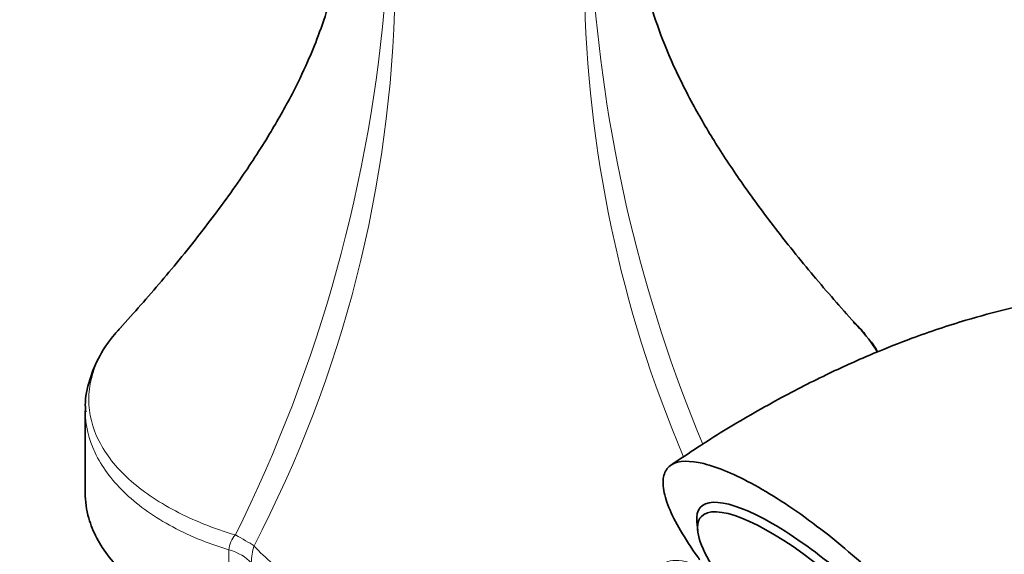
# Model space of a CAD drawing. Units: millimetres. Extents: x 0 to 1478, y 0 to 1758.
# Drawn here: x 171 to 244, y 491 to 531 of the extents above; entities that cross this region are included whole.
import ezdxf
from ezdxf import colors
from ezdxf.entities.mleader import LeaderData, LeaderLine
from ezdxf.math import Vec2, Vec3

# ---------------------------------------------------------------- set-up
doc = ezdxf.new("R2010")
doc.units = ezdxf.units.MM
doc.layers.add('DV5_Défaut', color=7, linetype='Continuous')
doc.layers.add('Défaut', color=7, linetype='Continuous')

# ---------------------------------------------------------------- blocks, each defined once
blk = doc.blocks.new('_DOT')
at = {"color": 0}
blk.add_line((0, 0), (-1, 0), dxfattribs=at)
at = {"color": 0, "const_width": 0.333}
blk.add_lwpolyline([(-0.1665, 0, 1), (0.1665, 0, 1)], format="xyb", close=True, dxfattribs=at)
blk = doc.blocks.new('SE4')
at = {"layer": 'DV5_Défaut', "color": 7, "linetype": 'Continuous', "lineweight": 35}
for p, q in [((175.745, 501.971), (175.745, 495.873)), ((221.099, 493.72), (221.162, 493.073))]:
    blk.add_line(p, q, dxfattribs=at)
at = {"layer": 'DV5_Défaut', "color": 7, "linetype": 'Continuous', "lineweight": 18}
blk.add_line((186.397, 485.665), (186.397, 491.647), dxfattribs=at)
for centre, radius, start, end in [((88.437, 541.649), 109.921, 333.58257, 355.52867), ((106.316, 534.661), 92.412, 332.46924, 358.94985), ((305.278, 534.687), 92.518, 180.8345, 202.9617), ((322.621, 541.533), 109.485, 184.23594, 202.56004), ((188.134, 491.538), 1.741, 136.11254, 176.41048), ((192.734, 490.588), 4.673, 163.10433, 178.80503)]:
    blk.add_arc(centre, radius, start, end, dxfattribs=at)
at = {"layer": 'DV5_Défaut', "color": 7, "linetype": 'Continuous', "lineweight": 35}
for start, end in [(40.52765, 48.38119), (30.08747, 36.18858)]:
    blk.add_arc((226.741, 501.845), 8.974, start, end, dxfattribs=at)
for centre, major_axis, start_param, end_param in [((230.299, 486.783), (8.936, -8.009), 0, 3.436685), ((229.979, 486.426), (-8.564, 7.675), 2.40624, 6.283185), ((229.979, 486.426), (-8.564, 7.675), 0, 0.735353)]:
    blk.add_ellipse(centre, major_axis=major_axis, ratio=0.279258, start_param=start_param, end_param=end_param, dxfattribs=at)
at = {"layer": 'DV5_Défaut', "color": 7, "linetype": 'Continuous', "lineweight": 18}
for centre, major_axis, ratio, start_param, end_param in [((185.418, 493.062), (3.593, -1.759), 0.096109, 0.704974, 1.199074), ((184.527, 489.605), (4, 0), 0.57735, 0.486564, 1.084232), ((226.903, 482.993), (-8.378, 7.508), 0.279258, 3.141593, 6.283185)]:
    blk.add_ellipse(centre, major_axis=major_axis, ratio=ratio, start_param=start_param, end_param=end_param, dxfattribs=at)
at = {"layer": 'DV5_Défaut', "color": 7, "linetype": 'Continuous', "lineweight": 35}
for points, knots in [([(194.238, 533.825), (194.113, 533.252), (193.759, 531.893), (193.105, 529.937), (192.178, 527.68), (190.993, 525.233), (189.323, 522.281), (187.095, 518.87), (184.379, 515.188), (181.218, 511.312), (179.414, 509.292), (178.299, 508.057)], [0, 0, 0, 0, 0.056849, 0.133481, 0.196631, 0.276963, 0.380369, 0.506497, 0.653859, 0.819563, 1, 1, 1, 1]), ([(233.189, 508.057), (232.094, 509.273), (230.348, 511.232), (227.241, 515.035), (224.66, 518.506), (222.52, 521.718), (220.627, 524.954), (219.084, 528.099), (217.871, 531.31), (217.32, 533.361), (217.133, 534.364)], [0, 0, 0, 0, 0.180173, 0.339981, 0.475942, 0.585278, 0.684518, 0.80789, 0.903379, 1, 1, 1, 1]), ([(279.294, 504.99), (279.032, 505.146), (277.608, 505.971), (275.044, 507.265), (271.713, 508.586), (268.775, 509.494), (266.14, 510.126), (263.544, 510.595), (260.279, 510.985), (256.202, 511.145), (251.696, 510.887), (247.629, 510.298), (244.173, 509.561), (240.766, 508.637), (237.439, 507.523), (234.054, 506.184), (230.753, 504.699), (227.058, 502.805), (223.064, 500.524), (220.59, 498.873), (219.155, 497.91)], [0, 0, 0, 0, 0.0149251, 0.0804167, 0.139154, 0.1886688, 0.2290512, 0.2696146, 0.3167481, 0.3896903, 0.468371, 0.5340271, 0.5854135, 0.6372569, 0.7027879, 0.7489401, 0.8034109, 0.8664082, 0.9345736, 1, 1, 1, 1]), ([(178.268, 508.025), (178.154, 507.9), (177.61, 507.274), (176.758, 506.058), (176.031, 504.3), (175.709, 502.823), (175.771, 502.073), (175.787, 501.89)], [0, 0, 0, 0, 0.0702859, 0.344799, 0.6382169, 0.9245719, 1, 1, 1, 1]), ([(235.492, 477.884), (235.648, 477.794), (235.803, 477.706), (236.672, 477.228), (237.341, 476.906), (238.585, 476.403), (239.16, 476.224), (240.669, 475.916), (241.425, 476.01), (242.358, 476.717), (242.548, 477.335), (242.373, 478.979), (242.021, 480), (241.068, 481.77), (240.671, 482.411), (239.759, 483.733), (239.243, 484.416), (238.092, 485.827), (237.454, 486.557), (236.113, 487.995), (235.404, 488.712), (233.159, 490.856), (231.571, 492.209), (229.189, 494.013), (228.408, 494.567), (226.871, 495.582), (226.111, 496.045), (223.968, 497.23), (222.666, 497.78), (220.564, 498.299), (219.743, 498.272), (218.976, 497.804), (218.793, 497.574), (218.591, 496.988), (218.567, 496.632), (218.68, 495.792), (218.817, 495.311), (219.24, 494.262), (219.533, 493.678), (219.891, 493.066)], [0, 0, 0, 0, 0.008799, 0.008799, 0.050099, 0.050099, 0.091399, 0.091399, 0.173999, 0.173999, 0.256599, 0.256599, 0.339199, 0.339199, 0.380499, 0.380499, 0.421799, 0.421799, 0.463099, 0.463099, 0.504399, 0.504399, 0.587, 0.587, 0.6283, 0.6283, 0.6696, 0.6696, 0.7522, 0.7522, 0.8348, 0.8348, 0.8761, 0.8761, 0.9174, 0.9174, 0.9587, 0.9587, 1, 1, 1, 1]), ([(175.745, 495.873), (175.745, 495.243), (175.869, 494.36), (176.51, 492.504), (177.752, 490.599), (179.951, 488.704), (182.661, 487.035), (184.833, 486.143), (186.397, 485.665)], [0, 0, 0, 0, 0.151061, 0.211483, 0.453174, 0.634441, 0.755287, 1, 1, 1, 1]), ([(219.891, 493.066), (220.249, 492.455), (220.681, 491.793), (221.212, 491.048), (221.263, 490.976), (221.315, 490.905)], [0, 0, 0, 0, 0.90449, 0.90449, 1, 1, 1, 1])]:
    blk.add_open_spline(points, degree=3, knots=knots, dxfattribs=at)
at = {"layer": 'DV5_Défaut', "color": 7, "linetype": 'Continuous', "lineweight": 18}
for points, knots in [([(178.43, 508.2), (177.734, 507.466), (177.174, 506.685), (176.269, 504.874), (176.013, 503.845), (176.01, 501.744), (176.268, 500.705), (177.279, 498.714), (178.014, 497.779), (179.942, 496.021), (181.105, 495.227), (183.765, 493.831), (185.271, 493.228), (186.88, 492.744)], [0, 0, 0, 0, 0.137789, 0.137789, 0.310231, 0.310231, 0.482673, 0.482673, 0.655116, 0.655116, 0.827558, 0.827558, 1, 1, 1, 1]), ([(186.397, 491.647), (184.794, 492.128), (183.3, 492.751), (180.684, 494.201), (179.545, 495.033), (177.673, 496.863), (176.963, 497.833), (176.003, 499.849), (175.756, 500.875), (175.745, 501.901)], [0, 0, 0, 0, 0.2515743, 0.2515743, 0.5031486, 0.5031486, 0.754723, 0.754723, 1, 1, 1, 1]), ([(188.263, 491.946), (189.096, 491.019), (190.137, 490.153), (192.556, 488.615), (193.965, 487.927), (197.005, 486.81), (198.672, 486.367), (202.134, 485.773), (203.909, 485.62), (207.549, 485.618), (209.355, 485.772), (212.699, 486.348), (214.221, 486.74), (215.657, 487.244)], [0, 0, 0, 0, 0.168742, 0.168742, 0.3374839, 0.3374839, 0.5062259, 0.5062259, 0.6749678, 0.6749678, 0.8437098, 0.8437098, 1, 1, 1, 1])]:
    blk.add_open_spline(points, degree=3, knots=knots, dxfattribs=at)
at = {"layer": 'DV5_Défaut', "color": 7, "linetype": 'Continuous', "lineweight": 35}
blk.add_open_spline([(234.482, 506.316), (234.108, 506.966), (233.635, 507.592), (233.065, 508.193)], degree=3, dxfattribs=at)

msp = doc.modelspace()

# ---------------------------------------------------------------- block references
at = {"layer": 'Défaut'}
msp.add_blockref('SE4', (0, 0), dxfattribs=at)

# ---------------------------------------------------------------- leaders
at = {"layer": 'Défaut', "color": 7, "linetype": 'Continuous', "lineweight": 18}
ml = msp.add_multileader_mtext('Standard', dxfattribs=at)
ml.set_content('{\\pxsm0.9;\\fSolid Edge ISO|b1||i0||c0|p34;\\W1.;03/04/2023\\P}', color=256)
ml.set_leader_properties()
ml.set_arrow_properties(name='DOT')
ml.build(insert=Vec2(0, 0))
ml.multileader.update_dxf_attribs({"leader_type": 0, "dogleg_length": 0, "arrow_head_size": 12})
ctx = ml.context
ctx.base_point, ctx.char_height, ctx.arrow_head_size, ctx.landing_gap_size = Vec3(1390.407, 1750.708), 12, 12, 4.2
notes = []
notes.append((ctx, [(0, (0, 0, 0), (0, 0), (1, 0), 1, [])]))
ctx.mtext.insert = Vec3(1392.407, 1756.828)
for ctx, leaders in notes:
    for number, flags, end, landing, length, lines in leaders:
        leader = LeaderData()
        leader.index, (leader.has_last_leader_line, leader.has_dogleg_vector, leader.attachment_direction) = number, flags
        leader.last_leader_point, leader.dogleg_vector, leader.dogleg_length = Vec3(end), Vec3(landing), length
        for number, points, colour, breaks in lines:
            line = LeaderLine()
            line.index, line.vertices, line.color, line.breaks = number, Vec3.list(points), colors.encode_raw_color(colour), breaks
            leader.lines.append(line)
        ctx.leaders.append(leader)

doc.saveas('drawing.dxf')
